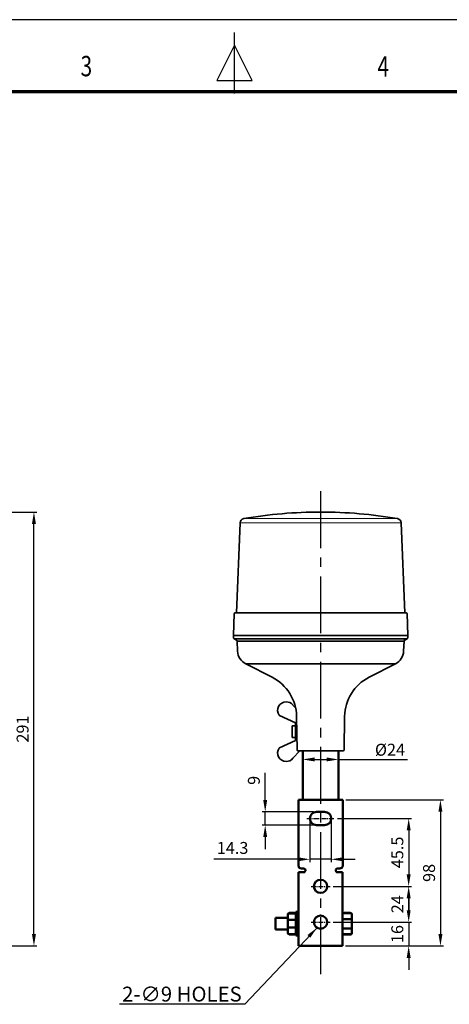
# Model space of a CAD drawing. Units: millimetres. Extents: x 0 to 1385, y 0 to 1000.
# Drawn here: x 548 to 837, y 340 to 1000 of the extents above; entities that cross this region are included whole.
import ezdxf
from ezdxf.enums import TextEntityAlignment as Align

# ---------------------------------------------------------------- set-up
doc = ezdxf.new("R2010")
doc.units = ezdxf.units.MM
doc.header["$LTSCALE"] = 0.5
doc.linetypes.add('CENTER', pattern=[2, 1.25, -0.25, 0.25, -0.25])
doc.linetypes.add('CENTER2', pattern=[28.575, 19.05, -3.175, 3.175, -3.175])
for name, color, linetype in [('CEN', 1, 'CENTER2'), ('CENTER', 1, 'CENTER2'), ('HAT', 251, 'Continuous'), ('TEX', 3, 'Continuous')]:
    doc.layers.add(name, color=color, linetype=linetype)
doc.styles.add('ROMANS', font='romans.shx', dxfattribs={"width": 0.9, "height": 10})
doc.styles.get("Standard").update_dxf_attribs({"font": 'arial.ttf'})
doc.dimstyles.new('A4 ISO-25', dxfattribs={"dimscale": 4, "dimtxt": 2, "dimasz": 2, "dimexe": 0.5, "dimexo": 0.5, "dimtad": 1, "dimdec": 1, "dimdsep": 46, "dimtxsty": 'Standard', "dimcen": 2.5, "dimclrd": 1, "dimclre": 1, "dimclrt": 3, "dimadec": 0, "dimazin": 0, "dimtfac": 1, "dimtdec": 1, "dimtmove": 0, "dimatfit": 3, "dimfxl": 1, "dimarcsym": 0})

# ---------------------------------------------------------------- blocks, each defined once
blk = doc.blocks.new('*D32')
at = {"color": 1, "lineweight": -2, "transparency": 16777216}
for p, q in [((743.05, 462.29), (743.05, 434.92)), ((757.4, 462.29), (757.4, 434.92)), ((735.05, 436.92), (678.67, 436.92)), ((757.4, 436.92), (743.05, 436.92)), ((765.4, 436.92), (773.4, 436.92))]:
    blk.add_line(p, q, dxfattribs=at)
at = {"color": 1, "transparency": 16777216}
for points in [[(735.05, 438.25), (735.05, 435.59), (743.05, 436.92)], [(765.4, 438.25), (765.4, 435.59), (757.4, 436.92)]]:
    blk.add_solid(points, dxfattribs=at)
at = {"layer": 'Defpoints', "color": 0, "transparency": 16777216}
for p in [(743.05, 464.29, 0.32), (757.4, 464.29, 0.32), (757.4, 436.92)]:
    blk.add_point(p, dxfattribs=at)
at = {"color": 3, "transparency": 16777216, "insert": (691.18, 443.51), "char_height": 8, "attachment_point": 5}
blk.add_mtext('14.3', dxfattribs=at)
blk = doc.blocks.new('*D33')
at = {"color": 1, "lineweight": -2, "transparency": 16777216}
for p, q in [((761.46, 464.29), (811.32, 464.29)), ((809.32, 456.29), (809.32, 426.79)), ((758.66, 418.79), (811.32, 418.79))]:
    blk.add_line(p, q, dxfattribs=at)
at = {"color": 1, "transparency": 16777216}
for points in [[(807.98, 456.29), (810.65, 456.29), (809.32, 464.29)], [(807.98, 426.79), (810.65, 426.79), (809.32, 418.79)]]:
    blk.add_solid(points, dxfattribs=at)
at = {"layer": 'Defpoints', "color": 0, "transparency": 16777216}
for p in [(759.46, 464.29, 0.32), (756.66, 418.79, 0.32), (809.32, 418.79)]:
    blk.add_point(p, dxfattribs=at)
at = {"color": 3, "transparency": 16777216, "insert": (802.75, 441.54), "char_height": 8, "attachment_point": 5, "rotation": 90}
blk.add_mtext('45.5', dxfattribs=at)
blk = doc.blocks.new('*D34')
at = {"color": 1, "lineweight": -2, "transparency": 16777216}
for p, q in [((758.66, 418.79), (811.32, 418.79)), ((809.32, 410.79), (809.32, 402.79)), ((758.66, 394.79), (811.32, 394.79))]:
    blk.add_line(p, q, dxfattribs=at)
at = {"color": 1, "transparency": 16777216}
for points in [[(807.98, 410.79), (810.65, 410.79), (809.32, 418.79)], [(807.98, 402.79), (810.65, 402.79), (809.32, 394.79)]]:
    blk.add_solid(points, dxfattribs=at)
at = {"layer": 'Defpoints', "color": 0, "transparency": 16777216}
for p in [(756.66, 418.79, 0.32), (756.66, 394.79, 0.32), (809.32, 394.79)]:
    blk.add_point(p, dxfattribs=at)
at = {"color": 3, "transparency": 16777216, "insert": (802.8, 406.79), "char_height": 8, "attachment_point": 5, "rotation": 90}
blk.add_mtext('24', dxfattribs=at)
blk = doc.blocks.new('*D35')
at = {"color": 1, "lineweight": -2, "transparency": 16777216}
for p, q in [((809.32, 402.79), (809.32, 410.79)), ((758.66, 394.79), (811.32, 394.79)), ((809.32, 394.79), (809.32, 378.79)), ((766.97, 378.79), (811.32, 378.79)), ((809.32, 370.79), (809.32, 362.79))]:
    blk.add_line(p, q, dxfattribs=at)
at = {"color": 1, "transparency": 16777216}
for points in [[(807.98, 402.79), (810.65, 402.79), (809.32, 394.79)], [(807.98, 370.79), (810.65, 370.79), (809.32, 378.79)]]:
    blk.add_solid(points, dxfattribs=at)
at = {"layer": 'Defpoints', "color": 0, "transparency": 16777216}
for p in [(756.66, 394.79, 0.32), (764.97, 378.79, 0.32), (809.32, 378.79)]:
    blk.add_point(p, dxfattribs=at)
at = {"color": 3, "transparency": 16777216, "insert": (802.73, 386.79), "char_height": 8, "attachment_point": 5, "rotation": 90}
blk.add_mtext('16', dxfattribs=at)
blk = doc.blocks.new('*D36')
at = {"color": 1, "lineweight": -2, "transparency": 16777216}
for p, q in [((767.07, 476.79), (832.62, 476.79)), ((830.62, 468.79), (830.62, 386.79)), ((766.97, 378.79), (832.62, 378.79))]:
    blk.add_line(p, q, dxfattribs=at)
at = {"color": 1, "transparency": 16777216}
for points in [[(829.28, 468.79), (831.95, 468.79), (830.62, 476.79)], [(829.28, 386.79), (831.95, 386.79), (830.62, 378.79)]]:
    blk.add_solid(points, dxfattribs=at)
at = {"layer": 'Defpoints', "color": 0, "transparency": 16777216}
for p in [(765.07, 476.79, 0.32), (764.97, 378.79, 0.32), (830.62, 378.79)]:
    blk.add_point(p, dxfattribs=at)
at = {"color": 3, "transparency": 16777216, "insert": (824.03, 427.79), "char_height": 8, "attachment_point": 5, "rotation": 90}
blk.add_mtext('98', dxfattribs=at)
blk = doc.blocks.new('*D37')
at = {"color": 1, "lineweight": -2, "transparency": 16777216}
for p, q in [((713.06, 476.74), (713.06, 495)), ((745.51, 468.74), (711.06, 468.74)), ((713.06, 459.83), (713.06, 468.74)), ((745.51, 459.83), (711.06, 459.83)), ((713.06, 451.83), (713.06, 443.83))]:
    blk.add_line(p, q, dxfattribs=at)
at = {"color": 1, "transparency": 16777216}
for points in [[(711.73, 476.74), (714.4, 476.74), (713.06, 468.74)], [(711.73, 451.83), (714.4, 451.83), (713.06, 459.83)]]:
    blk.add_solid(points, dxfattribs=at)
at = {"layer": 'Defpoints', "color": 0, "transparency": 16777216}
for p in [(713.06, 468.74), (747.51, 468.74, 0.32), (747.51, 459.83, 0.32)]:
    blk.add_point(p, dxfattribs=at)
at = {"color": 3, "transparency": 16777216, "insert": (706.48, 489.87), "char_height": 8, "attachment_point": 5, "rotation": 90}
blk.add_mtext('9', dxfattribs=at)
blk = doc.blocks.new('*D31')
at = {"color": 1, "lineweight": -2, "transparency": 16777216}
for p, q in [((738.23, 507.29), (738.23, 501.89)), ((746.23, 503.89), (754.23, 503.89)), ((762.23, 507.29), (762.23, 501.89)), ((762.23, 503.89), (808.43, 503.89))]:
    blk.add_line(p, q, dxfattribs=at)
at = {"color": 1, "transparency": 16777216}
for points in [[(746.23, 505.22), (746.23, 502.56), (738.23, 503.89)], [(754.23, 505.22), (754.23, 502.56), (762.23, 503.89)]]:
    blk.add_solid(points, dxfattribs=at)
at = {"layer": 'Defpoints', "color": 0, "transparency": 16777216}
for p in [(738.23, 509.29, 0.32), (762.23, 509.29, 0.32), (762.23, 503.89)]:
    blk.add_point(p, dxfattribs=at)
at = {"color": 3, "transparency": 16777216, "insert": (796.78, 510.41), "char_height": 8, "attachment_point": 5}
blk.add_mtext('{\\fISOCPEUR|b0|i0|c0|p34;%%C}24', dxfattribs=at)
blk = doc.blocks.new('*D38')
at = {"color": 1, "lineweight": -2, "transparency": 16777216}
for p, q in [((424.61, 669.79), (559.92, 669.79)), ((557.92, 386.79), (557.92, 661.79)), ((471.46, 378.79), (559.92, 378.79))]:
    blk.add_line(p, q, dxfattribs=at)
at = {"color": 1, "transparency": 16777216}
for points in [[(556.59, 661.79), (559.26, 661.79), (557.92, 669.79)], [(556.59, 386.79), (559.26, 386.79), (557.92, 378.79)]]:
    blk.add_solid(points, dxfattribs=at)
at = {"layer": 'Defpoints', "color": 0, "transparency": 16777216}
for p in [(422.61, 669.79, 0.32), (557.92, 669.79), (469.46, 378.79, 0.32)]:
    blk.add_point(p, dxfattribs=at)
at = {"color": 3, "transparency": 16777216, "insert": (551.34, 524.29), "char_height": 8, "attachment_point": 5, "rotation": 90}
blk.add_mtext('291', dxfattribs=at)

msp = doc.modelspace()

# ---------------------------------------------------------------- linework, layer by layer
for p, q in [((1384.87, 1000), (0, 1000)), ((691.73, 587.08, 0.32), (808.73, 587.08, 0.32))]:
    msp.add_line(p, q)
at = {"color": 7, "lineweight": 35}
for p, q in [((696.18, 662.58, 0.32), (693.75, 602.21, 0.32)), ((804.28, 662.58, 0.32), (806.71, 602.21, 0.32)), ((692.22, 601.72, 0.32), (691.73, 587.08, 0.32)), ((777.8, 602.21, 0.32), (692.72, 602.21, 0.32)), ((807.74, 602.21, 0.32), (777.8, 602.21, 0.32)), ((808.24, 601.72, 0.32), (808.73, 587.08, 0.32)), ((691.73, 587.08, 0.32), (691.75, 585.67, 0.32)), ((808.73, 587.08, 0.32), (691.73, 587.08, 0.32)), ((692.25, 584.82, 0.32), (693.77, 583.94, 0.32)), ((692.25, 584.82, 0.32), (699.35, 584.82, 0.32)), ((694.27, 583.12, 0.32), (694.54, 576.52, 0.32)), ((694.27, 583.12, 0.32), (701.12, 583.12, 0.32)), ((699.35, 584.82, 0.32), (808.21, 584.82, 0.32)), ((701.12, 583.12, 0.32), (806.19, 583.12, 0.32)), ((805.92, 576.52, 0.32), (806.19, 583.12, 0.32)), ((806.68, 583.94, 0.32), (808.21, 584.82, 0.32)), ((808.7, 585.67, 0.32), (808.73, 587.08, 0.32)), ((700, 568.01, 0.32), (717.72, 559, 0.32)), ((700, 568.01, 0.32), (706.15, 568.01, 0.32)), ((706.15, 568.01, 0.32), (800.46, 568.01, 0.32)), ((782.73, 559, 0.32), (800.46, 568.01, 0.32)), ((731.64, 540.4, 0.32), (733.51, 538.32, 0.32)), ((733.43, 528.54, 0.32), (722.64, 533.35, 0.32)), ((733.43, 527.88, 0.32), (733.43, 528.54, 0.32)), ((734.13, 532.78, 0.32), (734.52, 510.07, 0.32)), ((765.93, 510.07, 0.32), (766.33, 532.78, 0.32)), ((733.43, 526.53, 0.32), (731.23, 526.53, 0.32)), ((731.23, 526.53, 0.32), (731.23, 525.99, 0.32)), ((731.23, 518.53, 0.32), (731.23, 525.99, 0.32)), ((733.43, 522.53, 0.32), (733.43, 527.88, 0.32)), ((733.43, 517.17, 0.32), (733.43, 522.53, 0.32)), ((722.64, 511.7, 0.32), (733.43, 516.51, 0.32)), ((731.23, 518.53, 0.32), (733.43, 518.53, 0.32)), ((733.43, 516.51, 0.32), (733.43, 517.17, 0.32)), ((736.25, 509.78, 0.32), (731.64, 504.66, 0.32)), ((734.82, 509.78, 0.32), (765.63, 509.78, 0.32))]:
    msp.add_line(p, q, dxfattribs=at)
at = {"color": 7, "lineweight": 13}
for p, q in [((776.14, 662.58, 0.32), (696.18, 662.58, 0.32)), ((774.93, 665.44, 0.32), (698.69, 665.44, 0.32)), ((801.76, 665.44, 0.32), (774.93, 665.44, 0.32)), ((804.28, 662.58, 0.32), (776.14, 662.58, 0.32))]:
    msp.add_line(p, q, dxfattribs=at)
at = {"lineweight": 50}
for p, q in [((738.23, 509.78, 0.32), (738.23, 476.79, 0.32)), ((762.23, 509.78, 0.32), (762.23, 476.79, 0.32)), ((765.07, 476.79, 0.32), (735.39, 476.79, 0.32)), ((735.39, 476.79, 0.32), (735.39, 473.78, 0.32)), ((765.07, 476.79, 0.32), (765.07, 432.71, 0.32)), ((765.07, 476.55, 0.32), (765.07, 473.78, 0.32)), ((735.39, 473.78, 0.32), (735.39, 432.71, 0.32)), ((747.51, 468.74, 0.32), (752.95, 468.74, 0.32)), ((752.95, 459.83, 0.32), (747.51, 459.83, 0.32)), ((738.85, 430.73, 0.32), (737.36, 430.73, 0.32)), ((763.09, 430.73, 0.32), (761.61, 430.73, 0.32)), ((735.48, 378.79, 0.32), (735.48, 428.26, 0.32)), ((735.48, 428.26, 0.32), (738.26, 428.26, 0.32)), ((738.26, 428.26, 0.32), (739.19, 428.26, 0.32)), ((762.2, 428.26, 0.32), (761.26, 428.26, 0.32)), ((762.2, 428.26, 0.32), (764.97, 428.26, 0.32)), ((764.97, 378.79, 0.32), (764.97, 428.26, 0.32)), ((719.9, 389.75, 0.32), (719.9, 397.73, 0.32)), ((728.18, 397.73, 0.32), (719.9, 397.73, 0.32)), ((728.18, 399.92, 0.32), (728.18, 399.78, 0.32)), ((728.18, 399.78, 0.32), (728.18, 397.19, 0.32)), ((728.18, 397.19, 0.32), (728.18, 396.33, 0.32)), ((729.18, 396.33, 0.32), (728.18, 396.33, 0.32)), ((728.18, 396.33, 0.32), (728.18, 391.14, 0.32)), ((729.18, 400.92, 0.32), (729.18, 400.65, 0.32)), ((729.18, 400.92, 0.32), (733.67, 400.92, 0.32)), ((729.18, 400.65, 0.32), (733.67, 400.65, 0.32)), ((729.18, 396.33, 0.32), (733.67, 396.33, 0.32)), ((733.67, 401.62, 0.32), (734.66, 401.62, 0.32)), ((733.67, 394.23, 0.32), (733.67, 401.62, 0.32)), ((734.66, 394.23, 0.32), (734.66, 401.62, 0.32)), ((734.66, 401.62, 0.32), (735.66, 401.62, 0.32)), ((734.66, 401.62, 0.32), (734.66, 385.85, 0.32)), ((765.97, 396.85, 0.32), (764.97, 396.85, 0.32)), ((765.97, 400.83, 0.32), (765.97, 400.97, 0.32)), ((765.97, 400.97, 0.32), (770.23, 400.97, 0.32)), ((765.97, 400.83, 0.32), (770.23, 400.83, 0.32)), ((765.97, 396.85, 0.32), (770.23, 396.85, 0.32)), ((770.23, 400.97, 0.32), (770.23, 400.83, 0.32)), ((771.23, 396.85, 0.32), (770.23, 396.85, 0.32)), ((771.23, 396.85, 0.32), (771.23, 399.97, 0.32)), ((771.23, 390.62, 0.32), (771.23, 396.85, 0.32)), ((728.18, 389.75, 0.32), (719.9, 389.75, 0.32)), ((729.18, 391.14, 0.32), (728.18, 391.14, 0.32)), ((728.18, 391.14, 0.32), (728.18, 390.28, 0.32)), ((728.18, 390.28, 0.32), (728.18, 387.69, 0.32)), ((733.67, 391.14, 0.32), (729.18, 391.14, 0.32)), ((734.66, 394.23, 0.32), (733.67, 394.23, 0.32)), ((733.67, 393.24, 0.32), (733.67, 394.23, 0.32)), ((734.66, 393.24, 0.32), (733.67, 393.24, 0.32)), ((733.67, 385.85, 0.32), (733.67, 393.24, 0.32)), ((734.66, 385.85, 0.32), (734.66, 393.24, 0.32)), ((765.97, 390.62, 0.32), (764.97, 390.62, 0.32)), ((770.23, 390.62, 0.32), (765.97, 390.62, 0.32)), ((771.23, 390.62, 0.32), (770.23, 390.62, 0.32)), ((771.23, 387.5, 0.32), (771.23, 390.62, 0.32)), ((728.18, 387.55, 0.32), (728.18, 387.69, 0.32)), ((733.67, 386.82, 0.32), (729.18, 386.82, 0.32)), ((729.18, 386.82, 0.32), (729.18, 386.56, 0.32)), ((733.67, 386.56, 0.32), (729.18, 386.56, 0.32)), ((734.66, 385.85, 0.32), (733.67, 385.85, 0.32)), ((735.66, 385.85, 0.32), (734.66, 385.85, 0.32)), ((770.23, 386.64, 0.32), (765.97, 386.64, 0.32)), ((765.97, 386.51, 0.32), (765.97, 386.64, 0.32)), ((770.23, 386.51, 0.32), (765.97, 386.51, 0.32)), ((770.23, 386.51, 0.32), (770.23, 386.64, 0.32)), ((764.97, 378.79, 0.32), (735.48, 378.79, 0.32))]:
    msp.add_line(p, q, dxfattribs=at)
at = {"const_width": 2.39, "flags": 128}
msp.add_lwpolyline([(48.26, 951.75), (1336.62, 951.75)], dxfattribs=at)
at = {"lineweight": 50}
for centre in [(750.23, 418.79, 0.32), (750.23, 394.79, 0.32)]:
    msp.add_circle(centre, 4.45, dxfattribs=at)
at = {"color": 7, "lineweight": 35}
for centre, radius, start, end in [((750.23, 362.16, 0.32), 307.63, 90, 99.64362), ((750.23, 362.16, 0.32), 307.63, 80.35639, 90), ((699.2, 662.46, 0.32), 3.03, 99.64362, 177.69269), ((801.25, 662.46, 0.32), 3.03, 2.30731, 80.35639), ((692.72, 601.7, 0.32), 0.504, 90, 178.09085), ((807.74, 601.7, 0.32), 0.504, 1.90916, 90), ((692.75, 585.69, 0.32), 1, 181, 239.8831), ((693.27, 583.07, 0.32), 1, 2.31141, 59.8831), ((807.18, 583.07, 0.32), 1, 120.1169, 177.68859), ((807.7, 585.69, 0.32), 1, 300.1169, 359), ((704.53, 576.92, 0.32), 10, 182.31141, 243.05567), ((795.93, 576.92, 0.32), 10, 296.94433, 357.68859), ((704.13, 532.25, 0.32), 30, 1, 63.05566), ((796.32, 532.25, 0.32), 30, 116.94433, 179.00001), ((727.15, 536.81, 0.32), 5.75, 90, 214.86319), ((727.15, 536.81, 0.32), 5.75, 38.89714, 90), ((727.15, 508.25, 0.32), 5.75, 145.13681, 270), ((734.82, 510.08, 0.32), 0.3, 180.99999, 270), ((765.63, 510.08, 0.32), 0.3, 270, 359.00001), ((727.15, 508.25, 0.32), 5.75, 270, 321.10286), ((732.01, 504.32, 0.32), 0.5, 137.99999, 141.10287)]:
    msp.add_arc(centre, radius, start, end, dxfattribs=at)
at = {"lineweight": 50}
for centre, radius, start, end in [((747.51, 464.29, 0.32), 4.45, 90, 270), ((752.95, 464.29, 0.32), 4.45, 270, 90), ((737.36, 432.71, 0.32), 1.98, 180, 270), ((738.85, 429.5, 0.32), 1.24, 316.05448, 90), ((761.61, 429.5, 0.32), 1.24, 90, 223.94552), ((763.09, 432.71, 0.32), 1.98, 270, 0), ((729.18, 399.92, 0.32), 0.998, 90, 180), ((765.97, 399.97, 0.32), 0.998, 90, 180), ((770.23, 399.97, 0.32), 0.998, 0, 90), ((729.18, 387.55, 0.32), 0.998, 180, 270), ((765.97, 387.5, 0.32), 0.998, 180, 270), ((770.23, 387.5, 0.32), 0.998, 270, 0)]:
    msp.add_arc(centre, radius, start, end, dxfattribs=at)
at = {"lineweight": 50, "extrusion": (0, 0, -1)}
for centre, major_axis, start_param, end_param in [((729.18, 399.78, 0.32), (0.998, 0), 3.141593, 4.712389), ((765.97, 399.97, 0.32), (0.998, 0), 3.141593, 4.712389), ((770.23, 399.97, 0.32), (-0.998, 0), 1.570796, 3.141593), ((729.18, 387.69, 0.32), (-0.998, 0), 4.712389, 6.283185), ((765.97, 387.5, 0.32), (-0.998, 0), 4.712389, 6.283185), ((770.23, 387.5, 0.32), (0.998, 0), 0, 1.570796)]:
    msp.add_ellipse(centre, major_axis=major_axis, ratio=0.866025, start_param=start_param, end_param=end_param, dxfattribs=at)
at = {"color": 7, "lineweight": 35}
for points, degree in [([(722.43, 533.52, 0.32), (722.46, 533.47, 0.32), (722.5, 533.43, 0.32), (722.54, 533.4, 0.32), (722.59, 533.37, 0.32), (722.64, 533.35, 0.32)], 5), ([(734.21, 527.99, 0.32), (733.95, 527.95, 0.32), (733.69, 527.91, 0.32), (733.43, 527.88, 0.32)], 3), ([(733.43, 517.17, 0.32), (733.75, 517.13, 0.32), (734.08, 517.08, 0.32), (734.4, 517.04, 0.32)], 3), ([(722.64, 511.7, 0.32), (722.59, 511.68, 0.32), (722.54, 511.65, 0.32), (722.5, 511.62, 0.32), (722.46, 511.58, 0.32), (722.43, 511.53, 0.32)], 5)]:
    msp.add_open_spline(points, degree=degree, dxfattribs=at)
at = {"lineweight": 50}
for points, start_tangent, end_tangent in [([(739.19, 428.26, 0.32), (739.33, 428.28, 0.32), (739.47, 428.35, 0.32), (739.61, 428.47, 0.32), (739.74, 428.64, 0.32)], (2, 0), (1.034784, 1.711497)), ([(760.72, 428.64, 0.32), (760.84, 428.47, 0.32), (760.98, 428.35, 0.32), (761.12, 428.28, 0.32), (761.26, 428.26, 0.32)], (1.034784, -1.711497), (2, 0))]:
    msp.add_spline(points, degree=3, dxfattribs=dict(at, start_tangent=start_tangent, end_tangent=end_tangent))
at = {"layer": 'CEN', "linetype": 'CENTER', "ltscale": 5}
for p, q in [((740.99, 464.29, 0.32), (759.46, 464.29, 0.32)), ((743.8, 418.79, 0.32), (756.66, 418.79, 0.32)), ((743.8, 394.79, 0.32), (756.66, 394.79, 0.32))]:
    msp.add_line(p, q, dxfattribs=at)
at = {"layer": 'CENTER', "ltscale": 4}
msp.add_line((750.23, 683.76, 0.32), (750.23, 356.35, 0.32), dxfattribs=at)
at = {"layer": 'HAT'}
for p, q in [((692.43, 950.58), (692.43, 991.52)), ((692.43, 982.82), (680.66, 959.28)), ((704.21, 959.28), (692.43, 982.82)), ((680.66, 959.28), (704.21, 959.28))]:
    msp.add_line(p, q, dxfattribs=at)

# ---------------------------------------------------------------- texts
at = {"color": 3, "insert": (657.19, 346.53), "char_height": 10, "attachment_point": 5}
msp.add_mtext('2-{\\fISOCPEUR|b0|i0|c0|p34;∅}9 HOLES', dxfattribs=at)
at = {"layer": 'TEX', "style": 'ROMANS', "width": 0.75}
for s, p in [('3', (593.09, 967.11)), ('4', (792.23, 966.89))]:
    msp.add_text(s, height=13.67, dxfattribs=at).set_placement(p, align=Align.MIDDLE)

# ---------------------------------------------------------------- dimensions: what is measured, and where the dimension line sits
for base, p1, p2, picture, middle in [((557.92, 669.79), (469.46, 378.79, 0.32), (422.61, 669.79, 0.32), '*D38', (551.34, 524.29)), ((830.62, 378.79), (765.07, 476.79, 0.32), (764.97, 378.79, 0.32), '*D36', (824.03, 427.79)), ((809.32, 418.79), (759.46, 464.29, 0.32), (756.66, 418.79, 0.32), '*D33', (802.75, 441.54)), ((809.32, 394.79), (756.66, 418.79, 0.32), (756.66, 394.79, 0.32), '*D34', (802.8, 406.79))]:
    dim = msp.add_linear_dim(base=base, p1=p1, p2=p2, angle=90, dimstyle='A4 ISO-25')
    dim.commit()
    dim.dimension.update_dxf_attribs({"geometry": picture, "text_midpoint": middle})
dim = msp.add_linear_dim(base=(762.23, 503.89), p1=(738.23, 509.29, 0.32), p2=(762.23, 509.29, 0.32), text='{\\fISOCPEUR|b0|i0|c0|p34;%%C}<>', dimstyle='A4 ISO-25')
dim.commit()
dim.dimension.update_dxf_attribs({"geometry": '*D31', "text_midpoint": (796.78, 503.89), "dimtype": 160})
dim = msp.add_linear_dim(base=(713.06, 468.74), p1=(747.51, 459.83, 0.32), p2=(747.51, 468.74, 0.32), angle=90, text='9', dimstyle='A4 ISO-25')
dim.commit()
dim.dimension.update_dxf_attribs({"geometry": '*D37', "text_midpoint": (706.48, 489.87)})
dim = msp.add_linear_dim(base=(757.4015, 436.9204), p1=(743.0543, 464.2865, 0.3226), p2=(757.4015, 464.2865, 0.3226), dimstyle='A4 ISO-25')
dim.commit()
dim.dimension.update_dxf_attribs({"geometry": '*D32', "text_midpoint": (691.1837, 436.9204), "dimtype": 160})
dim = msp.add_linear_dim(base=(809.32, 378.79), p1=(756.66, 394.79, 0.32), p2=(764.97, 378.79, 0.32), angle=90, dimstyle='A4 ISO-25')
dim.commit()
dim.dimension.update_dxf_attribs({"geometry": '*D35', "text_midpoint": (809.32, 386.79), "dimtype": 160})

# ---------------------------------------------------------------- leaders
msp.add_leader([(747.83, 391.03, 0.32), (699.46, 339.68, 0.32), (615.36, 339.68, 0.32)], dimstyle='A4 ISO-25', override={"dimgap": 0.625, "dimtad": 1})

doc.saveas('drawing.dxf')
